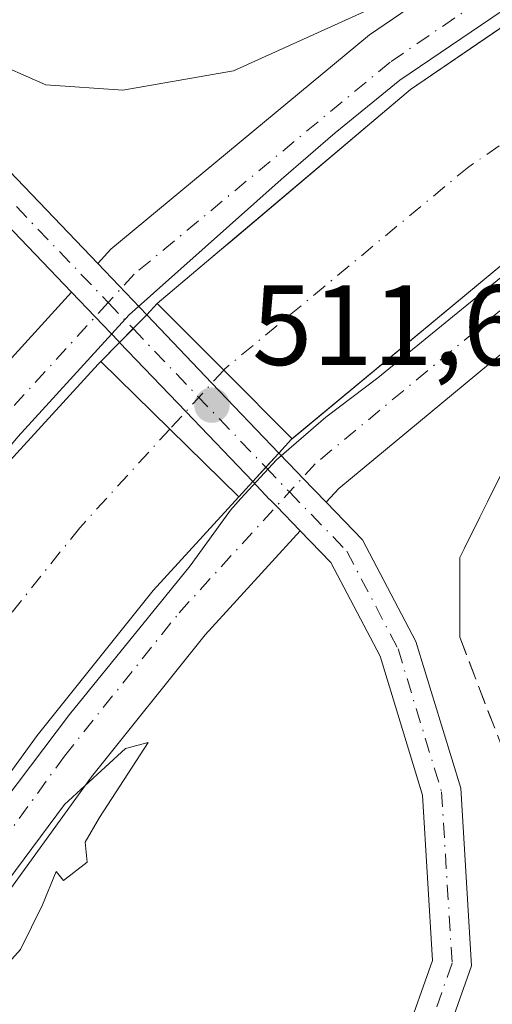
# Model space of a CAD drawing. Units: metres. Extents: x 610859 to 614315, y 4729321 to 4731690.
# Drawn here: x 614045 to 614087, y 4730223 to 4730309 of the extents above; entities that cross this region are included whole.
import ezdxf

# ---------------------------------------------------------------- set-up
doc = ezdxf.new("R2010")
doc.units = ezdxf.units.M
doc.header["$MEASUREMENT"] = 0
doc.linetypes.add('DGN Style 3', pattern=[2.307223458686699, 1.648016756204785, -0.6592067024819142])
doc.linetypes.add('DGN Style 4', pattern=[2.6384748266838614, 1.318413404963828, -0.6592067024819142, 0.001648016756204785, -0.6592067024819142])
for name, color, linetype, lineweight in [('Corriente artificial Cxs', 4, 'Continuous', 13), ('Corriente artificial eje', 142, 'DGN Style 4', 0), ('Corriente artificial eje oculto', 21, 'DGN Style 4', 0), ('Corriente artificial oculto Cxs', 21, 'Continuous', 13), ('Curva de nivel normal', 30, 'Continuous', 0), ('Pista no pavimentada Cxs', 111, 'Continuous', 0), ('Pista no pavimentada eje', 91, 'DGN Style 4', 0), ('Puente Cxs', 1, 'Continuous', 13), ('Punto de cota en terreno', 7, 'Continuous', 0), ('Rótulo de punto de cota en construcción', 7, 'Continuous', 0), ('Suelo desnudo CxS', 253, 'Continuous', 0), ('Talud superficial', 30, 'DGN Style 3', 0)]:
    doc.layers.add(name, color=color, linetype=linetype, lineweight=lineweight)
doc.styles.add('Style-Arial', font='txt')

# ---------------------------------------------------------------- blocks, each defined once
blk = doc.blocks.new('*U13')
at = {"layer": 'Suelo desnudo CxS', "color": 253, "linetype": 'Continuous', "lineweight": 0}
for points in [[(614098.5915000001, 4730316.0747, 510.0280000000057), (614086.0151000004, 4730307.481000001, 510.232999999993), (614079.5412999997, 4730303.0573, 510.1508999999933), (614064.0713000001, 4730289.987000001, 510.609500000006), (614062.5155999997, 4730288.672599999, 510.896900000007), (614057.2610999999, 4730284.233200001, 511.2681000000011), (614056.3306, 4730283.231899999, 511.3013999999966), (614053.9411000004, 4730280.811000001, 511.2805999999982), (614052.2936000006, 4730279.1251, 511.2902000000031), (614052.0710000005, 4730278.897299999, 511.2839999999997), (614043.9813000001, 4730270.0371, 510.6524000000064), (614033.8038999997, 4730257.315300001, 510.198000000004), (614033.1863000002, 4730256.543299999, 510.1726999999955), (614023.5025000004, 4730243.2083, 510.0518000000012), (614016.0412999997, 4730230.349500001, 510.0773999999947), (614006.6749, 4730212.410700001, 510.1205000000046), (613998.5787000004, 4730194.9483, 509.9812999999995), (613991.7525000004, 4730177.644500001, 510.3087999999989), (613983.1799, 4730154.784499999, 509.9909999999945), (613970.7975000005, 4730125.098099999, 510.078800000003), (613961.9074999997, 4730101.444300001, 510.0157999999938)], [(613963.1287000002, 4730058.4202, 508.7581000000064), (613977.7663000004, 4730095.3191, 508.7718000000023), (613986.6039000005, 4730118.833500001, 509.1150000000052), (613998.9889000002, 4730148.525699999, 508.9026000000013), (614007.6193000004, 4730171.540100001, 509.1538), (614014.2105, 4730188.2479, 508.9131000000052), (614021.9297000002, 4730204.897100001, 509.0253999999986), (614030.9353, 4730222.145500001, 508.6732000000048), (614037.7697000002, 4730233.9235, 508.5283999999957), (614046.7087000003, 4730246.233300001, 508.6021999999939), (614056.9095000001, 4730258.984099999, 508.3818000000028), (614064.4221999999, 4730267.212300001, 510.0964999999997), (614065.6531999996, 4730268.560500001, 510.2051999999967), (614067.9508999997, 4730271.077099999, 509.554099999994), (614069.0733000003, 4730272.306299999, 509.2036999999983), (614069.1102, 4730272.336800001, 509.1968999999954), (614080.6994000003, 4730281.9395, 508.5059000000037), (614089.7818999998, 4730289.465100001, 508.588699999993), (614107.7005000003, 4730301.7093, 508.6361000000034), (614121.1535, 4730309.6055, 508.7189000000071)]]:
    blk.add_polyline3d(points, dxfattribs=at)
blk = doc.blocks.new('5PATER')
at = {"layer": 'Suelo desnudo CxS', "linetype": 'Continuous', "lineweight": 0}
h = blk.add_hatch(color=51, dxfattribs=at)
edge = h.paths.add_edge_path()
edge.add_ellipse((0, 0), major_axis=(-0.1095731443231308, -0.1110710700762829), ratio=0.9994222409660322, start_angle=0, end_angle=360)

msp = doc.modelspace()

# ---------------------------------------------------------------- linework, layer by layer
at = {"layer": 'Corriente artificial Cxs', "color": 4, "linetype": 'Continuous', "lineweight": 13, "extrusion": (0.7085142723416031, 0.7056964828239484, 4.261168794569994e-06), "elevation": 3773213.281831295, "flags": 128}
msp.add_lwpolyline([(2918119.051432988, 493.1186013126823), (2918127.567702548, 492.6299013126762), (2918128.878893262, 493.1826013126553), (2918135.842070373, 495.1898013127069)], dxfattribs=at)
at = {"layer": 'Corriente artificial Cxs', "color": 4, "linetype": 'Continuous', "lineweight": 13, "extrusion": (0.7007330232805321, 0.7134235972233753, 3.176451451268006e-05), "elevation": 3804979.485687042, "flags": 128}
msp.add_lwpolyline([(2876583.397559951, 390.4268741034144), (2876574.902672841, 388.3118741023421), (2876566.397038142, 389.2331741028088)], dxfattribs=at)
at = {"layer": 'Corriente artificial Cxs', "color": 4, "linetype": 'Continuous', "lineweight": 13}
msp.add_polyline3d([(614069.1102, 4730272.336800001, 509.1968999999954), (614063.1003000002, 4730278.3707, 508.7081999999937), (614062.1749999998, 4730279.299699999, 509.2608999999939), (614057.2610999999, 4730284.233200001, 511.2681000000011), (614062.5155999997, 4730288.672599999, 510.896900000007), (614064.0713000001, 4730289.987000001, 510.609500000006), (614079.5412999997, 4730303.0573, 510.1508999999933), (614086.0151000004, 4730307.481000001, 510.232999999993), (614098.5915000001, 4730316.0747, 510.0280000000057), (614102.0242, 4730318.089600001, 510.1428000000015), (614113.1964999996, 4730324.647299999, 510.0622000000003), (614143.3591, 4730338.934699999, 510.0111000000034), (614187.0153000001, 4730355.603499999, 510.0005999999995), (614262.2631000001, 4730384.1787, 510.0486999999994), (614291.8975999998, 4730395.746400001, 509.9235999999946), (614292.1972000003, 4730377.6141, 508.9483000000037), (614268.3717, 4730368.313899999, 509.0816999999952), (614193.0648999996, 4730339.7163, 508.7842999999993), (614150.0399000002, 4730323.2885, 508.9459000000061), (614121.1535, 4730309.6055, 508.7189000000071), (614107.7005000003, 4730301.7093, 508.6361000000034), (614089.7818999998, 4730289.465100001, 508.588699999993), (614080.6994000003, 4730281.9395, 508.5059000000037)], close=True, dxfattribs=at)
for points in [[(614057.2610999999, 4730284.233200001, 511.2681000000011), (614062.5155999997, 4730288.672599999, 510.896900000007), (614064.0713000001, 4730289.987000001, 510.609500000006), (614079.5412999997, 4730303.0573, 510.1508999999933), (614086.0151000004, 4730307.481000001, 510.232999999993), (614098.5915000001, 4730316.0747, 510.0280000000057), (614102.0242, 4730318.089600001, 510.1428000000015), (614113.1964999996, 4730324.647299999, 510.0622000000003), (614143.3591, 4730338.934699999, 510.0111000000034), (614187.0153000001, 4730355.603499999, 510.0005999999995), (614262.2631000001, 4730384.1787, 510.0486999999994), (614291.8975000001, 4730395.746400001, 509.9235999999946)], [(614292.1972000003, 4730377.6141, 508.9483000000037), (614268.3717, 4730368.313899999, 509.0816999999952), (614193.0648999996, 4730339.7163, 508.7842999999993), (614150.0399000002, 4730323.2885, 508.9459000000061), (614121.1535, 4730309.6055, 508.7189000000071), (614107.7005000003, 4730301.7093, 508.6361000000034), (614089.7818999998, 4730289.465100001, 508.588699999993), (614080.6994000003, 4730281.9395, 508.5059000000037), (614069.1102, 4730272.336800001, 509.1968999999954)], [(613924.4413000002, 4730006.081499999, 509.9438999999985), (613946.6672999999, 4730063.026699999, 510.0157999999938), (613961.9074999997, 4730101.444300001, 510.0157999999938), (613970.7975000005, 4730125.098099999, 510.078800000003), (613983.1799, 4730154.784499999, 509.9909999999945), (613991.7525000004, 4730177.644500001, 510.3087999999989), (613998.5787000004, 4730194.9483, 509.9812999999995), (614006.6749, 4730212.410700001, 510.1205000000046), (614016.0412999997, 4730230.349500001, 510.0773999999947), (614023.5025000004, 4730243.2083, 510.0518000000012), (614033.1863000002, 4730256.543299999, 510.1726999999955), (614033.8038999997, 4730257.315300001, 510.198000000004), (614043.9813000001, 4730270.0371, 510.6524000000064), (614052.0710000005, 4730278.897299999, 511.2839999999997), (614052.2936000006, 4730279.1251, 511.2902000000031)], [(613970.7975000005, 4730125.098099999, 510.078800000003), (613983.1799, 4730154.784499999, 509.9909999999945), (613991.7525000004, 4730177.644500001, 510.3087999999989), (613998.5787000004, 4730194.9483, 509.9812999999995), (614006.6749, 4730212.410700001, 510.1205000000046), (614016.0412999997, 4730230.349500001, 510.0773999999947), (614023.5025000004, 4730243.2083, 510.0518000000012), (614033.1863000002, 4730256.543299999, 510.1726999999955), (614033.8038999997, 4730257.315300001, 510.198000000004), (614043.9813000001, 4730270.0371, 510.6524000000064), (614052.0710000005, 4730278.897299999, 511.2839999999997), (614052.2936000006, 4730279.1251, 511.2902000000031), (614058.3541000001, 4730273.172499999, 509.1751999999979), (614064.4221999999, 4730267.212300001, 510.0964999999997), (614056.9095000001, 4730258.984099999, 508.3818000000028), (614046.7087000003, 4730246.233300001, 508.6021999999939), (614037.7697000002, 4730233.9235, 508.5283999999957), (614030.9353, 4730222.145500001, 508.6732000000048), (614021.9297000002, 4730204.897100001, 509.0253999999986), (614014.2105, 4730188.2479, 508.9131000000052), (614007.6193000004, 4730171.540100001, 509.1538), (613998.9889000002, 4730148.525699999, 508.9026000000013), (613986.6039000005, 4730118.833500001, 509.1150000000052)], [(614064.4221999999, 4730267.212300001, 510.0964999999997), (614056.9095000001, 4730258.984099999, 508.3818000000028), (614046.7087000003, 4730246.233300001, 508.6021999999939), (614037.7697000002, 4730233.9235, 508.5283999999957), (614030.9353, 4730222.145500001, 508.6732000000048), (614021.9297000002, 4730204.897100001, 509.0253999999986), (614014.2105, 4730188.2479, 508.9131000000052), (614007.6193000004, 4730171.540100001, 509.1538), (613998.9889000002, 4730148.525699999, 508.9026000000013), (613986.6039000005, 4730118.833500001, 509.1150000000052), (613977.7663000004, 4730095.3191, 508.7718000000023), (613963.1287000002, 4730058.4202, 508.7581000000064), (613962.4867000004, 4730056.801899999, 508.7834000000003), (613938.2251000004, 4729994.6413, 508.6867000000057)]]:
    msp.add_polyline3d(points, dxfattribs=at)
at = {"layer": 'Corriente artificial eje', "color": 142, "linetype": 'DGN Style 4', "lineweight": 0}
for points in [[(614164.0554999998, 4730337.738600001, 506.9625999999989), (614146.6994000003, 4730331.1117, 507.0694999999978), (614117.1749, 4730317.126399999, 506.8503999999957), (614103.1458999999, 4730308.892100001, 507.0642999999982), (614084.6616000002, 4730296.2612, 507.396900000007), (614063.1947999997, 4730278.474199999, 508.687699999995), (614063.1003000002, 4730278.3707, 508.7081999999937)], [(614058.3541000001, 4730273.172499999, 509.1751999999979), (614050.4455000004, 4730264.510700001, 507.7081000000035), (614039.9474999999, 4730251.3882, 507.4946999999956), (614030.6361999996, 4730238.566000001, 507.4340999999986), (614023.4883000003, 4730226.247400001, 507.3693000000058), (614014.3022999996, 4730208.653999999, 508.0207999999984), (614006.3947999999, 4730191.598200001, 507.9219000000012), (613999.6859999998, 4730174.592300001, 508.1356999999989), (613991.0844000002, 4730151.654999999, 507.7504999999946), (613978.7007999998, 4730121.965700001, 507.9195999999939), (613969.8370000003, 4730098.381800001, 507.9210000000021), (613954.5769999997, 4730059.9143, 507.9370000000054), (613942.9068, 4730030.0142, 507.8053000000073)]]:
    msp.add_polyline3d(points, dxfattribs=at)
at = {"layer": 'Corriente artificial eje oculto', "color": 21, "linetype": 'DGN Style 4', "lineweight": 0, "extrusion": (0.04463604833089146, 0.04888692142507577, 0.9978064401991905), "elevation": 259165.6895684964, "flags": 128}
msp.add_lwpolyline([(2736012.225584637, -3898676.372956367), (2736012.225584637, -3898669.318469377)], dxfattribs=at)
at = {"layer": 'Corriente artificial oculto Cxs', "color": 21, "linetype": 'Continuous', "lineweight": 13, "extrusion": (0.7085142723416031, 0.7056964828239484, 4.261168794569994e-06), "elevation": 3773213.281831295, "flags": 128}
msp.add_lwpolyline([(2918119.051432988, 493.1186013126823), (2918127.567702548, 492.6299013126762), (2918128.878893262, 493.1826013126553), (2918135.842070373, 495.1898013127069)], dxfattribs=at)
at = {"layer": 'Corriente artificial oculto Cxs', "color": 21, "linetype": 'Continuous', "lineweight": 13, "extrusion": (0.7007330232805321, 0.7134235972233753, 3.176451451268006e-05), "elevation": 3804979.485687042, "flags": 128}
msp.add_lwpolyline([(2876583.397559951, 390.4268741034144), (2876574.902672841, 388.3118741023421), (2876566.397038142, 389.2331741028088)], dxfattribs=at)
at = {"layer": 'Corriente artificial oculto Cxs', "color": 21, "linetype": 'Continuous', "lineweight": 13, "extrusion": (-0.04007590081207116, -0.04389141304371753, 0.9982321704068283), "elevation": -231718.1021622107, "flags": 128}
msp.add_lwpolyline([(-2736051.571542208, 3900364.862445022), (-2736051.571542208, 3900363.033560136)], dxfattribs=at)
at = {"layer": 'Corriente artificial oculto Cxs', "color": 21, "linetype": 'Continuous', "lineweight": 13}
msp.add_polyline3d([(614069.1102, 4730272.336800001, 509.1968999999954), (614069.0733000003, 4730272.306299999, 509.2036999999983), (614067.9508999997, 4730271.077099999, 509.554099999994), (614065.6531999996, 4730268.560500001, 510.2051999999967), (614064.4221999999, 4730267.212300001, 510.0964999999997), (614058.3541000001, 4730273.172499999, 509.1751999999979), (614052.2936000006, 4730279.1251, 511.2902000000031), (614053.9411000004, 4730280.811000001, 511.2805999999982), (614056.3306, 4730283.231899999, 511.3013999999966), (614057.2610999999, 4730284.233200001, 511.2681000000011), (614062.1749999998, 4730279.299699999, 509.2608999999939), (614063.1003000002, 4730278.3707, 508.7081999999937)], close=True, dxfattribs=at)
for points in [[(614052.2936000006, 4730279.1251, 511.2902000000031), (614053.9412000002, 4730280.811100001, 511.2805999999982), (614055.1359000001, 4730282.021500001, 511.3080999999948), (614056.3306, 4730283.231899999, 511.3013999999966), (614057.2610999999, 4730284.233200001, 511.2681000000011)], [(614069.1102, 4730272.336800001, 509.1968999999954), (614069.0733000003, 4730272.306299999, 509.2036999999983), (614067.9508999997, 4730271.077099999, 509.554099999994), (614066.8021, 4730269.818800001, 509.9879999999976), (614065.6531999996, 4730268.560500001, 510.2051999999967)]]:
    msp.add_polyline3d(points, dxfattribs=at)
at = {"layer": 'Curva de nivel normal', "color": 30, "linetype": 'Continuous', "lineweight": 0, "elevation": 510, "flags": 128}
for points in [[(614292.2231999999, 4730376.0441), (614283.2372000003, 4730372.691099999), (614250.4287999999, 4730359.726399999), (614191.6912000002, 4730337.766000001), (614168.6723999997, 4730328.770099999), (614140.8910999997, 4730317.392999999), (614121.5765000005, 4730308.3972), (614109.9347999999, 4730300.724199999), (614099.6688999999, 4730295.1151), (614088.3976999996, 4730287.283399999), (614083.2117999997, 4730283.050000001), (614076.6501000002, 4730277.705399999), (614072.0905999999, 4730274.222999999), (614069.4890000002, 4730271.9793)], [(614090.2364999996, 4730311.7971), (614078.5948000001, 4730303.8596), (614072.9062999999, 4730299.2293), (614068.1437999997, 4730295.1283), (614054.7823000001, 4730283.221999999), (614044.9927000003, 4730272.5064), (614035.7322000006, 4730261.3939), (614030.9697000004, 4730255.0438), (614023.6936999997, 4730244.8574), (614019.8572000006, 4730238.507400001), (614018.0999999996, 4730235.365700001), (614015.4916000003, 4730230.702099999), (614009.8030000003, 4730220.2511), (614004.2467999998, 4730208.874), (614000.5426000003, 4730201.068700001), (613992.8696, 4730182.547900001), (613984.2707000002, 4730160.190500001), (613980.4342, 4730150.2686), (613968.6601999998, 4730121.429), (613958.8706, 4730095.896600001)], [(614035.2400000002, 4730310.7601), (614042.2300000006, 4730305.7601), (614047.4500000002, 4730303.450099999), (614054.2400000002, 4730303.0001), (614063.9500000002, 4730304.6801), (614075.9400000004, 4730310.110099999)], [(614069.4890000002, 4730271.9793), (614067.7599999999, 4730270.4901), (614064.6190999999, 4730267.0691)], [(614064.6190999999, 4730267.0691), (614063.6925999997, 4730266.059900001), (614060.1401000004, 4730261.169), (614049.5566999996, 4730248.072100001), (614039.2379999999, 4730234.446000001), (614033.4171000002, 4730224.921), (614028.5223000003, 4730216.322000001), (614022.5691999998, 4730204.8126), (614018.8650000002, 4730196.081300001), (614018.0999999996, 4730194.389000001), (614014.4994000001, 4730186.424000001), (614010.1337000001, 4730174.9146), (614006.6941999998, 4730165.786499999), (614001.2702000003, 4730151.631200001), (613992.4066000005, 4730130.861400001), (613987.2472000001, 4730116.441600001), (613980.1035000002, 4730098.9791), (613974.8118000003, 4730086.014400001), (613966.2128, 4730062.9956), (613958.9368000003, 4730045.003900001)], [(614032.7599999999, 4730216.390100001), (614041.2300000006, 4730229.5801), (614049.0999999996, 4730240.1601), (614054.4600000001, 4730245.0801), (614056.4699999997, 4730245.630100001), (614052.1900000004, 4730239.0101), (614050.9100000003, 4730236.840100001), (614051.1100000005, 4730235.100099999), (614049.0199999996, 4730233.4901), (614048.3600000005, 4730234.270099999), (614047.1799999997, 4730231.3301), (614045.2199999997, 4730227.4101), (614041.7999999998, 4730223.620100001), (614039.8399999999, 4730219.710100001)]]:
    msp.add_lwpolyline(points, dxfattribs=at)
at = {"layer": 'Pista no pavimentada Cxs', "color": 111, "linetype": 'Continuous', "lineweight": 0, "extrusion": (-0.01757736591142915, 0.01838560512240164, 0.9996764505238176), "elevation": 76687.01431581867, "flags": 128}
msp.add_lwpolyline([(-3712664.156481216, -2993810.21172051), (-3712664.156481216, -2993818.522748911)], dxfattribs=at)
at = {"layer": 'Pista no pavimentada Cxs', "color": 111, "linetype": 'Continuous', "lineweight": 0, "extrusion": (-0.01063477123513029, 0.01112405805905468, 0.9998815714738798), "elevation": 46600.97003765091, "flags": 128}
msp.add_lwpolyline([(614027.0402577464, 4730057.508755336), (614022.7293805145, 4730062.017434308)], dxfattribs=at)
msp.add_lwpolyline([(614027.0402577464, 4730057.508755336), (614022.7293805145, 4730062.017434308)], dxfattribs=at)
at = {"layer": 'Pista no pavimentada Cxs', "color": 111, "linetype": 'Continuous', "lineweight": 0, "extrusion": (-0.7228030962399278, -0.6910427619689579, 0.003947809049069901), "elevation": -3712664.387644529, "flags": 128}
msp.add_lwpolyline([(-2994753.526567369, 15168.40846747486), (-2994747.512659936, 15168.3735672029), (-2994747.421773578, 15168.37116718418)], dxfattribs=at)
msp.add_lwpolyline([(-2994753.526567369, 15168.40846747486), (-2994747.512659936, 15168.3735672029), (-2994747.421773578, 15168.37116718418)], dxfattribs=at)
at = {"layer": 'Pista no pavimentada Cxs', "color": 111, "linetype": 'Continuous', "lineweight": 0, "extrusion": (0.01458837654800027, 0.01569837878857281, 0.9997703437155476), "elevation": 83727.1793700675, "flags": 128}
msp.add_lwpolyline([(2770251.950524801, -3882183.586379329), (2770251.950524801, -3882182.219159364)], dxfattribs=at)
at = {"layer": 'Pista no pavimentada Cxs', "color": 111, "linetype": 'Continuous', "lineweight": 0, "extrusion": (-0.7117074902234347, 0.7024759413277704, 1.468068867908369e-05), "elevation": 2885881.683676984, "flags": 128}
msp.add_lwpolyline([(-3797937.806297328, 469.0671694878193), (-3797936.105598575, 469.0630694878133), (-3797934.404758404, 468.9961694878008)], dxfattribs=at)
msp.add_lwpolyline([(-3797937.806297328, 469.0671694878193), (-3797936.105598575, 469.0630694878133), (-3797934.404758404, 468.9961694878008)], dxfattribs=at)
at = {"layer": 'Pista no pavimentada Cxs', "color": 111, "linetype": 'Continuous', "lineweight": 0, "extrusion": (0.7228209693965302, 0.6910353436661868, 2.194457093490633e-06), "elevation": 3712645.692065105, "flags": 128}
msp.add_lwpolyline([(2994813.283762751, 503.2866583266457), (2994804.98751662, 502.8431583266362), (2994796.467980429, 503.2341583266404)], dxfattribs=at)
at = {"layer": 'Pista no pavimentada Cxs', "color": 111, "linetype": 'Continuous', "lineweight": 0, "extrusion": (-0.03169273659603346, -0.03243143226374832, 0.9989713572712566), "elevation": -172359.9946312224, "flags": 128}
msp.add_lwpolyline([(-2866888.326510387, 3808393.678515456), (-2866888.326510387, 3808391.318862078)], dxfattribs=at)
at = {"layer": 'Pista no pavimentada Cxs', "color": 111, "linetype": 'Continuous', "lineweight": 0, "extrusion": (0.7228168072439257, 0.6910396170084512, 0.0003330022685202119), "elevation": 3712660.119442324, "flags": 128}
msp.add_lwpolyline([(2994774.090616681, -725.1103822227432), (2994782.610225152, -725.473082242851), (2994791.038940913, -724.9613822144914)], dxfattribs=at)
at = {"layer": 'Pista no pavimentada Cxs', "color": 111, "linetype": 'Continuous', "lineweight": 0, "extrusion": (0.1337479023678316, 0.01362883444187602, 0.9909216686923145), "elevation": 147105.1206294042, "flags": 128}
msp.add_lwpolyline([(4643651.504405501, -1080465.159919275), (4643652.613490368, -1080466.412518061), (4643652.640092526, -1080466.45268453)], dxfattribs=at)
at = {"layer": 'Pista no pavimentada Cxs', "color": 111, "linetype": 'Continuous', "lineweight": 0, "extrusion": (-0.7385011917553972, 0.6742518750665503, 0.0006314626664423738), "elevation": 2735904.552667563, "flags": 128}
msp.add_lwpolyline([(-3907344.666286324, -1216.40792647766), (-3907346.370258118, -1216.207226437645), (-3907348.07409506, -1216.240426444269)], dxfattribs=at)
msp.add_lwpolyline([(-3907344.666286324, -1216.40792647766), (-3907346.370258118, -1216.207226437645), (-3907348.07409506, -1216.240426444269)], dxfattribs=at)
at = {"layer": 'Pista no pavimentada Cxs', "color": 111, "linetype": 'Continuous', "lineweight": 0, "extrusion": (-0.1350772070348895, -0.1479495413400697, 0.9797270443123007), "elevation": -782286.4872148717, "flags": 128}
msp.add_lwpolyline([(-2735893.515932919, 3828239.516635235), (-2735893.51593292, 3828241.379995355)], dxfattribs=at)
at = {"layer": 'Pista no pavimentada Cxs', "color": 111, "linetype": 'Continuous', "lineweight": 0}
for points in [[(613952.9600999998, 4730436.620100001, 507.340400000001), (613971.0301000001, 4730400.0001, 506.9737000000023), (613988.8400999998, 4730357.030099999, 507.4312999999966), (613993.2200999996, 4730349.360099999, 508.0586999999941), (613999.8901000004, 4730340.390100001, 508.8065999999963), (614007.0339000003, 4730332.592499999, 509.4698999999965), (614023.6661, 4730315.645099999, 510.1598999999987), (614041.6584999999, 4730298.578700001, 510.9260000000068), (614052.0204999996, 4730287.740300001, 511.3378999999986), (614056.3306, 4730283.231899999, 511.4339000000036), (614055.1359000001, 4730282.021500001, 511.4297999999981), (614053.9412000002, 4730280.811100001, 511.3628999999929), (614053.8783, 4730280.876700001, 511.3653000000049), (614049.7225000003, 4730285.2237, 511.4002000000037), (614043.9811000006, 4730291.2291, 511.1888000000035), (614039.2583, 4730296.1691, 510.953800000003), (614038.3746999997, 4730297.007300001, 510.9186999999947), (614021.2673000004, 4730313.234099999, 510.2418000000035), (614004.5499, 4730331.0855, 509.3546000000061), (613997.6901000004, 4730338.5801, 508.8647000000056), (613990.8300999999, 4730347.790100001, 507.9674999999989), (613986.2801000001, 4730355.770099999, 507.1331999999966), (613968.4301000005, 4730398.8201, 506.2418999999937)], [(614052.0204999996, 4730287.740300001, 511.3378999999986), (614053.1668999996, 4730288.9959, 511.2951999999932), (614075.9271, 4730307.854499999, 510.0467000000062), (614095.3765000004, 4730321.144900001, 509.8896999999997), (614110.3881000001, 4730329.9561, 509.8323999999994), (614141.0011, 4730344.456900001, 509.8304999999964), (614184.8803000003, 4730361.210700001, 509.9475999999996), (614260.1070999998, 4730389.777899999, 509.9661000000052), (614291.7916000001, 4730402.146000001, 509.9983999999968)], [(614291.8974000001, 4730395.746400001, 509.700800000006), (614262.2631000001, 4730384.1787, 509.690499999997), (614187.0153000001, 4730355.603499999, 509.7109999999957), (614143.3591, 4730338.934699999, 509.8522999999987), (614113.1964999996, 4730324.647299999, 509.8852000000043), (614098.5915000001, 4730316.0747, 509.896900000007), (614079.5412999997, 4730303.0573, 510.1315000000032), (614057.2610999999, 4730284.233200001, 511.4045999999944)], [(614069.1102, 4730272.336800001, 511.2075999999943), (614089.7818999998, 4730289.465100001, 509.3812999999937), (614107.7005000003, 4730301.7093, 509.6986000000034), (614121.1535, 4730309.6055, 509.5366999999969), (614150.0399000002, 4730323.2885, 509.7489999999962), (614193.0648999996, 4730339.7163, 509.6328999999969), (614268.3717, 4730368.313899999, 509.7986999999994), (614292.1971000005, 4730377.6141, 509.9738000000071)], [(614292.3028999995, 4730371.214500001, 509.6662000000069), (614270.5277000006, 4730362.714500001, 509.7712000000029), (614195.2001, 4730334.109099999, 509.6934000000037), (614152.3976999996, 4730317.7663, 509.8215000000055), (614123.9617, 4730304.296700001, 509.7912999999971), (614110.9153000005, 4730296.6391, 509.7912999999971), (614093.3963000001, 4730284.6679, 510.0310000000027), (614073.2226999998, 4730267.952500001, 511.1587), (614072.1246999997, 4730266.7499, 511.2485000000015)], [(613999.8901000004, 4730340.390100001, 508.8065999999963), (614007.0339000003, 4730332.592499999, 509.4698999999965), (614023.6661, 4730315.645099999, 510.1598999999987), (614041.6584999999, 4730298.578700001, 510.9260000000068), (614052.0204999996, 4730287.740300001, 511.3378999999986)], [(613780.057, 4729649.6699, 509.9648000000016), (613791.8305000003, 4729682.246900001, 509.9000999999989), (613824.7105, 4729765.161499999, 509.8420999999944), (613845.1880999999, 4729818.9747, 509.7016000000004), (613874.2423, 4729892.483300001, 509.7548999999999), (613894.8717, 4729946.2785, 509.6579999999958), (613916.7856999999, 4730002.968900001, 509.6484999999957), (613941.0840999996, 4730065.2237, 509.5997000000062), (613956.3101000005, 4730103.606100001, 509.7385000000068), (613965.2187000001, 4730127.3091, 509.6370000000024), (613977.6003000002, 4730156.9935, 510.0822999999946), (613986.1523000002, 4730179.798900001, 509.7771999999969), (613993.0617000004, 4730197.313100001, 509.8757000000041), (614001.2909000004, 4730215.0625, 509.9253000000026), (614010.7845000001, 4730233.245100001, 509.8019999999961), (614018.4671, 4730246.485300001, 509.8225999999996), (614028.4134999998, 4730260.1823, 509.8217000000004), (614039.4184999998, 4730273.938100001, 510.5926000000036), (614049.7225000003, 4730285.2237, 511.4002000000037)], [(613965.2187000001, 4730127.3091, 509.6370000000024), (613977.6003000002, 4730156.9935, 510.0822999999946), (613986.1523000002, 4730179.798900001, 509.7771999999969), (613993.0617000004, 4730197.313100001, 509.8757000000041), (614001.2909000004, 4730215.0625, 509.9253000000026), (614010.7845000001, 4730233.245100001, 509.8019999999961), (614018.4671, 4730246.485300001, 509.8225999999996), (614028.4134999998, 4730260.1823, 509.8217000000004), (614039.4184999998, 4730273.938100001, 510.5926000000036), (614049.7225000003, 4730285.2237, 511.4002000000037), (614053.8783, 4730280.876700001, 511.3653000000049), (614053.9412000002, 4730280.811100001, 511.3628999999929), (614052.0710000005, 4730278.897299999, 511.2489999999962), (614043.9813000001, 4730270.0371, 510.4970999999932), (614033.1863000002, 4730256.543299999, 510.1091000000015), (614023.5025000004, 4730243.2083, 510.0305999999982), (614016.0412999997, 4730230.349500001, 509.9174999999959), (614006.6749, 4730212.410700001, 509.982799999998), (613998.5787000004, 4730194.9483, 510.771900000007), (613991.7525000004, 4730177.644500001, 510.0405000000028), (613983.1799, 4730154.784499999, 509.962400000004), (613970.7975000005, 4730125.098099999, 509.8986000000005), (613961.9074999997, 4730101.444300001, 510.061600000001)], [(614052.2936000006, 4730279.1251, 511.2559000000037), (614052.0710000005, 4730278.897299999, 511.2489999999962), (614043.9813000001, 4730270.0371, 510.4970999999932), (614033.1863000002, 4730256.543299999, 510.1091000000015), (614023.5025000004, 4730243.2083, 510.0305999999982), (614016.0412999997, 4730230.349500001, 509.9174999999959), (614006.6749, 4730212.410700001, 509.982799999998), (613998.5787000004, 4730194.9483, 510.771900000007), (613991.7525000004, 4730177.644500001, 510.0405000000028), (613983.1799, 4730154.784499999, 509.962400000004), (613970.7975000005, 4730125.098099999, 509.8986000000005), (613961.9074999997, 4730101.444300001, 510.061600000001), (613946.6672999999, 4730063.026699999, 510.0454000000027), (613922.3784999996, 4730000.796499999, 510.1140000000014), (613900.4710999997, 4729944.1227, 509.8301000000066), (613879.8334999997, 4729890.306299999, 509.7197000000015), (613850.7821000004, 4729816.8049, 509.9323000000004), (613830.3032999998, 4729762.988700001, 509.8462), (613797.4420999996, 4729680.1209, 510.2014999999956), (613787.5621999997, 4729652.783199999, 510.048299999995)], [(614076.5953000003, 4730212.7149, 511.2983999999997), (614081.4707000004, 4730226.4429, 511.1218999999983), (614080.5780999997, 4730240.9781, 510.9187999999995), (614076.8541000001, 4730253.202500001, 510.9269000000059), (614072.5367000002, 4730261.4419, 511.1812999999966), (614069.8280999997, 4730264.234300001, 511.2921000000061), (614067.7353999997, 4730266.391799999, 511.4787999999971), (614067.1256999997, 4730267.020300001, 511.4470000000001), (614067.1156000001, 4730267.030900001, 511.445200000002), (614065.6531999996, 4730268.560500001, 511.2139000000025), (614066.8021, 4730269.818800001, 511.4146000000038), (614067.9508999997, 4730271.077099999, 511.3813999999985), (614069.5544999996, 4730269.399900001, 511.3209999999963), (614069.5646000003, 4730269.389400001, 511.3206999999966), (614070.0321000004, 4730268.907199999, 511.3108999999968), (614072.1246999997, 4730266.7499, 511.2485000000015), (614075.3198999995, 4730263.455900001, 511.1025999999983), (614080.0137, 4730254.498299999, 510.9318999999959), (614083.9471000005, 4730241.586100001, 510.9449000000022), (614084.9068999998, 4730225.958900001, 511.179099999994), (614079.7281, 4730211.376499999, 511.2810999999929)], [(614072.1246999997, 4730266.7499, 511.2485000000015), (614070.0321000004, 4730268.907199999, 511.3108999999968), (614069.5645000003, 4730269.3893, 511.3206999999966), (614069.5543999998, 4730269.399800001, 511.3209999999963), (614067.9508999997, 4730271.077099999, 511.3813999999985)], [(614072.1246999997, 4730266.7499, 511.2485000000015), (614070.0321000004, 4730268.907199999, 511.3108999999968), (614069.5645000003, 4730269.3893, 511.3206999999966), (614069.5543999998, 4730269.399800001, 511.3209999999963), (614067.9508999997, 4730271.077099999, 511.3813999999985)], [(613986.6039000005, 4730118.833500001, 509.7275999999983), (613998.9889000002, 4730148.525699999, 509.7571000000025), (614007.6193000004, 4730171.540100001, 509.9974999999977), (614014.2105, 4730188.2479, 509.6875), (614021.9297000002, 4730204.897100001, 509.8965999999928), (614030.9353, 4730222.145500001, 509.7060999999958), (614037.7697000002, 4730233.9235, 509.6677000000054), (614046.7087000003, 4730246.233300001, 509.579700000002), (614056.9095000001, 4730258.984099999, 509.6503999999986), (614064.4221999999, 4730267.212300001, 510.8405999999959), (614065.6531999996, 4730268.560500001, 511.2139000000025), (614067.1156000001, 4730267.030900001, 511.445200000002), (614067.1256999997, 4730267.020300001, 511.4470000000001), (614067.7353999997, 4730266.391799999, 511.4787999999971), (614069.8280999997, 4730264.234300001, 511.2921000000061), (614061.4725000003, 4730255.083100001, 510.6699999999983), (614051.4814999999, 4730242.5943, 510.126099999994), (614042.8051000005, 4730230.646500001, 510.2712000000029), (614036.1920999996, 4730219.2499, 510.1532000000007), (614027.3136999998, 4730202.245300001, 509.9379000000045), (614019.7276999997, 4730185.883099999, 509.8162000000011), (614013.2194999997, 4730169.385700001, 509.9812999999995), (614004.5685000002, 4730146.3167, 510.1475999999967), (613992.1826999999, 4730116.622500001, 510.4011000000028)], [(614065.6530999999, 4730268.560500001, 511.2139000000025), (614067.1155000003, 4730267.030900001, 511.445200000002), (614067.1256999997, 4730267.020300001, 511.4468999999954), (614067.7353999997, 4730266.391799999, 511.4787999999971), (614069.8280999997, 4730264.234300001, 511.2921000000061)], [(614065.6530999999, 4730268.560500001, 511.2139000000025), (614067.1155000003, 4730267.030900001, 511.445200000002), (614067.1256999997, 4730267.020300001, 511.4468999999954), (614067.7353999997, 4730266.391799999, 511.4787999999971), (614069.8280999997, 4730264.234300001, 511.2921000000061)], [(613808.8260000005, 4729661.603700001, 509.6643999999943), (613813.3410999998, 4729674.097100001, 509.5819000000047), (613824.1010999996, 4729701.231000001, 509.5757000000012), (613846.1497, 4729756.831900001, 509.8222999999998), (613866.6319000004, 4729810.657299999, 509.7621000000072), (613895.6753000002, 4729884.138300001, 509.851999999999), (613916.3359000003, 4729938.0145, 509.7516000000033), (613924.2378000002, 4729958.4564, 509.5209000000032), (613938.2251000004, 4729994.6413, 509.7361999999994), (613962.4867000004, 4730056.801899999, 509.8197999999975), (613963.1287000002, 4730058.4202, 509.6889999999985), (613977.7663000004, 4730095.3191, 509.8214000000008), (613986.6039000005, 4730118.833500001, 509.7275999999983), (613998.9889000002, 4730148.525699999, 509.7571000000025), (614007.6193000004, 4730171.540100001, 509.9974999999977), (614014.2105, 4730188.2479, 509.6875), (614021.9297000002, 4730204.897100001, 509.8965999999928), (614030.9353, 4730222.145500001, 509.7060999999958), (614037.7697000002, 4730233.9235, 509.6677000000054), (614046.7087000003, 4730246.233300001, 509.579700000002), (614056.9095000001, 4730258.984099999, 509.6503999999986), (614064.4221999999, 4730267.212300001, 510.8405999999959)], [(614072.1246999997, 4730266.7499, 511.2485000000015), (614075.3198999995, 4730263.455900001, 511.1025999999983), (614080.0137, 4730254.498299999, 510.9318999999959), (614083.9471000005, 4730241.586100001, 510.9449000000022), (614084.9068999998, 4730225.958900001, 511.179099999994), (614079.7281, 4730211.376499999, 511.2810999999929), (614069.4819, 4730191.017300001, 510.7177999999985), (614060.1549000005, 4730173.829100001, 509.7124999999942), (614046.2487000005, 4730154.7577, 508.2624000000069), (614040.6794999996, 4730145.2105, 507.6560999999929), (614022.2383000003, 4730121.4625, 506.0982999999979), (614012.8979000002, 4730108.6193, 505.4489999999933), (614011.3300999999, 4730104.530099999, 505.4128000000055), (614013.1601, 4730054.6501, 504.1416999999929), (614011.3400999998, 4730030.780099999, 503.5871000000043)], [(614069.8280999997, 4730264.234300001, 511.2921000000061), (614061.4725000003, 4730255.083100001, 510.6699999999983), (614051.4814999999, 4730242.5943, 510.126099999994), (614042.8051000005, 4730230.646500001, 510.2712000000029), (614036.1920999996, 4730219.2499, 510.1532000000007), (614027.3136999998, 4730202.245300001, 509.9379000000045), (614019.7276999997, 4730185.883099999, 509.8162000000011), (614013.2194999997, 4730169.385700001, 509.9812999999995), (614004.5685000002, 4730146.3167, 510.1475999999967), (613992.1826999999, 4730116.622500001, 510.4011000000028), (613983.3636999996, 4730093.157299999, 510.2973999999958), (613968.0701000001, 4730054.604900001, 510.1763000000064), (613943.8180999998, 4729992.468900001, 509.8494999999967), (613921.9351000005, 4729935.858700001, 510.0531000000047), (613901.2664999999, 4729881.961300001, 509.9915000000037), (613872.2260999996, 4729808.487500001, 510.0963000000047), (613851.7427000003, 4729754.6591, 509.8999999999942), (613818.9527000004, 4729671.971100001, 509.787599999996), (613816.3310000002, 4729664.7169, 509.8782000000065)], [(614008.1303000003, 4730022.149900001, 503.1475999999967), (614008.4001000002, 4730030.8201, 503.601999999999), (614010.2200999996, 4730054.710100001, 504.067200000005), (614008.4001000002, 4730104.420100001, 505.8029999999999), (614009.8107000003, 4730110.154899999, 506.4026000000013), (614019.5201000003, 4730123.5055, 506.6463999999978), (614037.8561000006, 4730147.118100001, 507.5770000000048), (614043.3992999997, 4730156.6207, 508.2713999999978), (614057.2745000003, 4730175.649499999, 509.6720999999961), (614066.4685000004, 4730192.592700001, 510.857799999998), (614076.5953000003, 4730212.7149, 511.2983999999997), (614081.4707000004, 4730226.4429, 511.1218999999983), (614080.5780999997, 4730240.9781, 510.9187999999995), (614076.8541000001, 4730253.202500001, 510.9269000000059), (614072.5367000002, 4730261.4419, 511.1812999999966), (614069.8280999997, 4730264.234300001, 511.2921000000061)]]:
    msp.add_polyline3d(points, dxfattribs=at)
for points in [[(614056.3306, 4730283.231899999, 511.4339000000036), (614052.0204999996, 4730287.740300001, 511.3378999999986), (614053.1668999996, 4730288.9959, 511.2951999999932), (614075.9271, 4730307.854499999, 510.0467000000062), (614095.3765000004, 4730321.144900001, 509.8896999999997), (614110.3881000001, 4730329.9561, 509.8323999999994), (614141.0011, 4730344.456900001, 509.8304999999964), (614184.8803000003, 4730361.210700001, 509.9475999999996), (614260.1070999998, 4730389.777899999, 509.9661000000052), (614291.7917999999, 4730402.1461, 509.9983999999968), (614291.8975999998, 4730395.746400001, 509.700800000006), (614262.2631000001, 4730384.1787, 509.690499999997), (614187.0153000001, 4730355.603499999, 509.7109999999957), (614143.3591, 4730338.934699999, 509.8522999999987), (614113.1964999996, 4730324.647299999, 509.8852000000043), (614098.5915000001, 4730316.0747, 509.896900000007), (614079.5412999997, 4730303.0573, 510.1315000000032), (614057.2610999999, 4730284.233200001, 511.4045999999944)], [(614072.1246999997, 4730266.7499, 511.2485000000015), (614070.0321000004, 4730268.907199999, 511.3108999999968), (614069.5646000003, 4730269.389400001, 511.3206999999966), (614069.5544999996, 4730269.399900001, 511.3209999999963), (614067.9508999997, 4730271.077099999, 511.3813999999985), (614069.0733000003, 4730272.306299999, 511.2130000000034), (614089.7818999998, 4730289.465100001, 509.3812999999937), (614107.7005000003, 4730301.7093, 509.6986000000034), (614121.1535, 4730309.6055, 509.5366999999969), (614150.0399000002, 4730323.2885, 509.7489999999962), (614193.0648999996, 4730339.7163, 509.6328999999969), (614268.3717, 4730368.313899999, 509.7986999999994), (614292.1972000003, 4730377.6141, 509.9738000000071), (614292.3030000003, 4730371.214500001, 509.6662000000069), (614270.5277000006, 4730362.714500001, 509.7712000000029), (614195.2001, 4730334.109099999, 509.6934000000037), (614152.3976999996, 4730317.7663, 509.8215000000055), (614123.9617, 4730304.296700001, 509.7912999999971), (614110.9153000005, 4730296.6391, 509.7912999999971), (614093.3963000001, 4730284.6679, 510.0310000000027), (614073.2226999998, 4730267.952500001, 511.1587)], [(614067.9508999997, 4730271.077099999, 511.3813999999985), (614066.8021, 4730269.818800001, 511.4146000000038), (614065.6531999996, 4730268.560500001, 511.2139000000025), (614059.7658000002, 4730274.718699999, 510.8512000000047), (614053.9412000002, 4730280.811100001, 511.3628999999929), (614055.1359000001, 4730282.021500001, 511.4297999999981), (614056.3306, 4730283.231899999, 511.4339000000036), (614062.0636, 4730277.235200001, 510.9903999999952)]]:
    msp.add_polyline3d(points, close=True, dxfattribs=at)
at = {"layer": 'Pista no pavimentada eje', "color": 91, "linetype": 'DGN Style 4', "lineweight": 0, "extrusion": (-0.0148885854844563, 0.01557362659465703, 0.9997678691461146), "elevation": 65036.58666693127, "flags": 128}
msp.add_lwpolyline([(613982.5191428751, 4729855.493447466), (613992.4854647645, 4729845.070983469)], dxfattribs=at)
at = {"layer": 'Pista no pavimentada eje', "color": 91, "linetype": 'DGN Style 4', "lineweight": 0, "extrusion": (-0.00570022611404158, 0.005961957887308857, 0.9999659806615417), "elevation": 25212.90148765522, "flags": 128}
msp.add_lwpolyline([(614045.887951281, 4730218.058653089), (614048.0746645335, 4730215.771612444)], dxfattribs=at)
at = {"layer": 'Pista no pavimentada eje', "color": 91, "linetype": 'DGN Style 4', "lineweight": 0, "extrusion": (0.0006221837427520297, -0.0006507964510930942, 0.9999995946756026), "elevation": -2184.966036846277, "flags": 128}
msp.add_lwpolyline([(614054.6988423208, 4730281.601254288), (614066.3650495198, 4730269.398551704)], dxfattribs=at)
at = {"layer": 'Pista no pavimentada eje', "color": 91, "linetype": 'DGN Style 4', "lineweight": 0, "extrusion": (0.7091512264278375, 0.6841505335352348, 0.170418853180473), "elevation": 3671770.000805106, "flags": 128}
msp.add_lwpolyline([(2977924.443914549, -634509.2002172176), (2977922.218322859, -634509.1411532123), (2977921.437445554, -634509.152823935)], dxfattribs=at)
at = {"layer": 'Pista no pavimentada eje', "color": 91, "linetype": 'DGN Style 4', "lineweight": 0}
for points in [[(614291.8447000004, 4730398.9463, 510.2017000000051), (614261.1851000005, 4730386.9783, 510.1683000000049), (614185.9477000004, 4730358.407099999, 510.2229999999981), (614142.1801000005, 4730341.695900001, 510.1603999999934), (614111.7922999999, 4730327.301700001, 510.2225999999937), (614096.9839000005, 4730318.6099, 510.2078000000038), (614077.7341, 4730305.455900001, 510.2630999999965), (614055.2417000001, 4730286.8191, 511.3362000000052), (614052.9493000006, 4730284.308499999, 511.4036999999954)], [(614292.2500999998, 4730374.414200001, 510.0673999999999), (614269.4496999999, 4730365.5141, 510.0467999999965), (614194.1325000003, 4730336.912699999, 510.2069000000047), (614151.2188999997, 4730320.5275, 510.0589000000036), (614122.5576999999, 4730306.951099999, 510.2526999999973), (614109.3079000004, 4730299.174100001, 510.0295000000042), (614091.5891000004, 4730287.066500001, 510.209600000002), (614071.1479000002, 4730270.1293, 511.1426000000066), (614068.8837000001, 4730267.649499999, 511.4612999999954)], [(614052.9493000006, 4730284.308499999, 511.4036999999954), (614041.6999000004, 4730271.987700001, 510.8622999999934), (614030.7999, 4730258.362700001, 510.2133000000031), (614020.9848999997, 4730244.846899999, 510.1364000000031), (614013.4128999999, 4730231.797300001, 510.1772000000056), (614003.9829000002, 4730213.7367, 510.1714999999967), (613995.8202999998, 4730196.130700001, 510.1533000000054), (613988.9524999997, 4730178.721700001, 510.1135999999969), (613980.3901000004, 4730155.888900001, 510.1768000000012), (613968.0081000002, 4730126.203500001, 510.1356999999989), (613959.1089000005, 4730102.5253, 510.1146000000008), (613943.8756999997, 4730064.125299999, 510.0570000000008), (613919.5821000002, 4730001.8827, 510.0602000000072), (613897.6712999997, 4729945.2007, 510.1793000000035), (613877.0378999999, 4729891.394900001, 510.1655000000028), (613847.9851000002, 4729817.889900001, 510.157600000006), (613827.5069000004, 4729764.075099999, 510.271900000007), (613794.6363000004, 4729681.183900001, 510.1867999999959), (613782.2637, 4729646.949100001, 510.2592000000004), (613778.2873000001, 4729635.9463, 510.1021000000038), (613754.6546999998, 4729577.1029, 510.1227999999974), (613742.6712999997, 4729547.511299999, 510.1775999999954)], [(613941.0217000004, 4729993.5551, 510.0620000000054), (613965.2785, 4730055.703299999, 510.0905000000057), (613980.5648999996, 4730094.238299999, 510.1646999999939), (613989.3932999996, 4730117.7279, 510.2387000000017), (614001.7786999998, 4730147.4211, 510.126900000003), (614010.4193000002, 4730170.462900001, 510.1116000000038), (614016.9691000005, 4730187.065500001, 510.100099999996), (614024.6217, 4730203.5713, 510.1224999999977), (614033.5636999998, 4730220.697699999, 510.2312999999995), (614040.2873000001, 4730232.2851, 510.1741999999941), (614049.0950999996, 4730244.413899999, 510.1236999999965), (614059.1911000004, 4730257.033700001, 510.5837000000029), (614068.8837000001, 4730267.649499999, 511.4612999999954)], [(614068.8837000001, 4730267.649499999, 511.4612999999954), (614073.9282999998, 4730262.448899999, 511.1575000000012), (614078.4338999996, 4730253.850500001, 510.9343999999983), (614082.2626999998, 4730241.282099999, 510.9618999999948), (614083.1886999998, 4730226.2009, 511.1428000000015), (614078.1617000002, 4730212.045700001, 511.2695999999996), (614067.9751000004, 4730191.8049, 510.7768999999971), (614058.7147000004, 4730174.7393, 509.6928999999946), (614044.8240999999, 4730155.689300001, 508.2627000000066), (614039.2679000003, 4730146.1643, 507.6181999999972), (614020.8793000003, 4730122.483899999, 506.2709000000032), (614011.3542999999, 4730109.3871, 505.8292999999976), (614009.8651000002, 4730104.475099999, 505.6101000000053), (614011.6901000004, 4730054.6801, 504.0314999999973), (614009.8701, 4730030.800100001, 503.5945000000065), (614010.4001000002, 4730020.8651, 503.1551000000036), (614011.0374999996, 4730017.657500001, 503.0283999999957)]]:
    msp.add_polyline3d(points, dxfattribs=at)
at = {"layer": 'Puente Cxs', "color": 1, "linetype": 'Continuous', "lineweight": 13}
msp.add_polyline3d([(614065.6531999996, 4730268.560500001, 511.2139000000025), (614064.4221999999, 4730267.212300001, 510.8405999999959), (614058.3541000001, 4730273.172499999, 510.1668999999966), (614052.2936000006, 4730279.1251, 511.2559000000037), (614053.9412000002, 4730280.811100001, 511.3628999999929), (614055.1359000001, 4730282.021500001, 511.4297999999981), (614056.3306, 4730283.231899999, 511.4339000000036), (614057.2610999999, 4730284.233200001, 511.4045999999944), (614062.1749999998, 4730279.299699999, 510.3628999999929), (614063.1003000002, 4730278.3707, 510.3362000000052), (614069.1102, 4730272.336800001, 511.2075999999943), (614069.0733000003, 4730272.306299999, 511.2130000000034), (614067.9508999997, 4730271.077099999, 511.3813999999985), (614066.8021, 4730269.818800001, 511.4146000000038)], close=True, dxfattribs=at)
msp.add_polyline3d([(614065.6531999996, 4730268.560500001, 511.2139000000025), (614064.4221999999, 4730267.212300001, 510.8405999999959), (614058.3541000001, 4730273.172499999, 510.1668999999966), (614052.2936000006, 4730279.1251, 511.2559000000037), (614053.9412000002, 4730280.811100001, 511.3628999999929), (614055.1359000001, 4730282.021500001, 511.4297999999981), (614056.3306, 4730283.231899999, 511.4339000000036), (614057.2610999999, 4730284.233200001, 511.4045999999944), (614062.1749999998, 4730279.299699999, 510.3628999999929), (614063.1003000002, 4730278.3707, 510.3362000000052), (614069.1102, 4730272.336800001, 511.2075999999943), (614069.0733000003, 4730272.306299999, 511.2130000000034), (614067.9508999997, 4730271.077099999, 511.3813999999985), (614066.8021, 4730269.818800001, 511.4146000000038), (614065.6531999996, 4730268.560500001, 511.2139000000025)], dxfattribs=at)
at = {"layer": 'Suelo desnudo CxS', "color": 253, "linetype": 'Continuous', "lineweight": 0}
for points in [[(614292.1972000003, 4730377.6141, 508.9483000000037), (614268.3717, 4730368.313899999, 509.0816999999952), (614193.0648999996, 4730339.7163, 508.7842999999993), (614150.0399000002, 4730323.2885, 508.9459000000061), (614121.1535, 4730309.6055, 508.7189000000071), (614107.7005000003, 4730301.7093, 508.6361000000034), (614089.7818999998, 4730289.465100001, 508.588699999993), (614080.6994000003, 4730281.9395, 508.5059000000037), (614069.1102, 4730272.336800001, 509.1968999999954), (614069.0733000003, 4730272.306299999, 509.2036999999983), (614067.9508999997, 4730271.077099999, 509.554099999994), (614065.6531999996, 4730268.560500001, 510.2051999999967), (614064.4221999999, 4730267.212300001, 510.0964999999997), (614056.9095000001, 4730258.984099999, 508.3818000000028), (614046.7087000003, 4730246.233300001, 508.6021999999939), (614037.7697000002, 4730233.9235, 508.5283999999957), (614030.9353, 4730222.145500001, 508.6732000000048), (614021.9297000002, 4730204.897100001, 509.0253999999986), (614014.2105, 4730188.2479, 508.9131000000052), (614007.6193000004, 4730171.540100001, 509.1538), (613998.9889000002, 4730148.525699999, 508.9026000000013), (613986.6039000005, 4730118.833500001, 509.1150000000052), (613977.7663000004, 4730095.3191, 508.7718000000023), (613963.1287000002, 4730058.4202, 508.7581000000064)], [(614292.1972000003, 4730377.6141, 508.9483000000037), (614268.3717, 4730368.313899999, 509.0816999999952), (614193.0648999996, 4730339.7163, 508.7842999999993), (614150.0399000002, 4730323.2885, 508.9459000000061), (614121.1535, 4730309.6055, 508.7189000000071), (614107.7005000003, 4730301.7093, 508.6361000000034), (614089.7818999998, 4730289.465100001, 508.588699999993), (614080.6994000003, 4730281.9395, 508.5059000000037), (614069.1102, 4730272.336800001, 509.1968999999954), (614069.0733000003, 4730272.306299999, 509.2036999999983), (614067.9508999997, 4730271.077099999, 509.554099999994), (614065.6531999996, 4730268.560500001, 510.2051999999967), (614064.4221999999, 4730267.212300001, 510.0964999999997), (614056.9095000001, 4730258.984099999, 508.3818000000028), (614046.7087000003, 4730246.233300001, 508.6021999999939), (614037.7697000002, 4730233.9235, 508.5283999999957), (614030.9353, 4730222.145500001, 508.6732000000048), (614021.9297000002, 4730204.897100001, 509.0253999999986), (614014.2105, 4730188.2479, 508.9131000000052), (614007.6193000004, 4730171.540100001, 509.1538), (613998.9889000002, 4730148.525699999, 508.9026000000013), (613986.6039000005, 4730118.833500001, 509.1150000000052), (613977.7663000004, 4730095.3191, 508.7718000000023), (613963.1287000002, 4730058.4202, 508.7581000000064)], [(613961.9074999997, 4730101.444300001, 510.0157999999938), (613970.7975000005, 4730125.098099999, 510.078800000003), (613983.1799, 4730154.784499999, 509.9909999999945), (613991.7525000004, 4730177.644500001, 510.3087999999989), (613998.5787000004, 4730194.9483, 509.9812999999995), (614006.6749, 4730212.410700001, 510.1205000000046), (614016.0412999997, 4730230.349500001, 510.0773999999947), (614023.5025000004, 4730243.2083, 510.0518000000012), (614033.1863000002, 4730256.543299999, 510.1726999999955), (614033.8038999997, 4730257.315300001, 510.198000000004), (614043.9813000001, 4730270.0371, 510.6524000000064), (614052.0710000005, 4730278.897299999, 511.2839999999997), (614052.2936000006, 4730279.1251, 511.2902000000031), (614053.9411000004, 4730280.811000001, 511.2805999999982), (614056.3306, 4730283.231899999, 511.3013999999966), (614057.2610999999, 4730284.233200001, 511.2681000000011), (614062.5155999997, 4730288.672599999, 510.896900000007), (614064.0713000001, 4730289.987000001, 510.609500000006), (614079.5412999997, 4730303.0573, 510.1508999999933), (614086.0151000004, 4730307.481000001, 510.232999999993), (614098.5915000001, 4730316.0747, 510.0280000000057)], [(614098.5915000001, 4730316.0747, 510.0280000000057), (614086.0151000004, 4730307.481000001, 510.232999999993), (614079.5412999997, 4730303.0573, 510.1508999999933), (614064.0713000001, 4730289.987000001, 510.609500000006), (614062.5155999997, 4730288.672599999, 510.896900000007), (614057.2610999999, 4730284.233200001, 511.2681000000011), (614056.3306, 4730283.231899999, 511.3013999999966), (614053.9411000004, 4730280.811000001, 511.2805999999982), (614052.2936000006, 4730279.1251, 511.2902000000031), (614052.0710000005, 4730278.897299999, 511.2839999999997), (614043.9813000001, 4730270.0371, 510.6524000000064), (614033.8038999997, 4730257.315300001, 510.198000000004), (614033.1863000002, 4730256.543299999, 510.1726999999955), (614023.5025000004, 4730243.2083, 510.0518000000012), (614016.0412999997, 4730230.349500001, 510.0773999999947), (614006.6749, 4730212.410700001, 510.1205000000046), (613998.5787000004, 4730194.9483, 509.9812999999995), (613991.7525000004, 4730177.644500001, 510.3087999999989), (613983.1799, 4730154.784499999, 509.9909999999945), (613970.7975000005, 4730125.098099999, 510.078800000003), (613961.9074999997, 4730101.444300001, 510.0157999999938)], [(614098.5915000001, 4730316.0747, 510.0280000000057), (614086.0151000004, 4730307.481000001, 510.232999999993), (614079.5412999997, 4730303.0573, 510.1508999999933), (614064.0713000001, 4730289.987000001, 510.609500000006), (614062.5155999997, 4730288.672599999, 510.896900000007), (614057.2610999999, 4730284.233200001, 511.2681000000011), (614056.3306, 4730283.231899999, 511.3013999999966), (614053.9411000004, 4730280.811000001, 511.2805999999982), (614052.2936000006, 4730279.1251, 511.2902000000031), (614052.0710000005, 4730278.897299999, 511.2839999999997), (614043.9813000001, 4730270.0371, 510.6524000000064), (614033.8038999997, 4730257.315300001, 510.198000000004), (614033.1863000002, 4730256.543299999, 510.1726999999955), (614023.5025000004, 4730243.2083, 510.0518000000012), (614016.0412999997, 4730230.349500001, 510.0773999999947), (614006.6749, 4730212.410700001, 510.1205000000046), (613998.5787000004, 4730194.9483, 509.9812999999995), (613991.7525000004, 4730177.644500001, 510.3087999999989), (613983.1799, 4730154.784499999, 509.9909999999945), (613970.7975000005, 4730125.098099999, 510.078800000003), (613961.9074999997, 4730101.444300001, 510.0157999999938)], [(614121.1535, 4730309.6055, 508.7189000000071), (614107.7005000003, 4730301.7093, 508.6361000000034), (614089.7818999998, 4730289.465100001, 508.588699999993), (614080.6994000003, 4730281.9395, 508.5059000000037), (614069.1102, 4730272.336800001, 509.1968999999954), (614069.0733000003, 4730272.306299999, 509.2036999999983), (614067.9508999997, 4730271.077099999, 509.554099999994), (614065.6531999996, 4730268.560500001, 510.2051999999967), (614064.4221999999, 4730267.212300001, 510.0964999999997), (614056.9095000001, 4730258.984099999, 508.3818000000028), (614046.7087000003, 4730246.233300001, 508.6021999999939), (614037.7697000002, 4730233.9235, 508.5283999999957), (614030.9353, 4730222.145500001, 508.6732000000048), (614021.9297000002, 4730204.897100001, 509.0253999999986), (614014.2105, 4730188.2479, 508.9131000000052), (614007.6193000004, 4730171.540100001, 509.1538), (613998.9889000002, 4730148.525699999, 508.9026000000013), (613986.6039000005, 4730118.833500001, 509.1150000000052), (613977.7663000004, 4730095.3191, 508.7718000000023), (613963.1287000002, 4730058.4202, 508.7581000000064)]]:
    msp.add_polyline3d(points, dxfattribs=at)
at = {"layer": 'Talud superficial', "color": 30, "linetype": 'DGN Style 3', "lineweight": 0}
for points in [[(614087.7599999999, 4730244.7301, 510.5736000000034), (614083.8600000005, 4730254.870100001, 510.648000000001), (614083.8600000005, 4730261.890100001, 510.5497999999934), (614089.1111000003, 4730272.392200001, 509.7305999999954)], [(614089.1111000003, 4730272.392200001, 510.0206000000035), (614083.8600000005, 4730261.890100001, 510.6457999999984), (614083.8600000005, 4730254.870100001, 510.6134000000021), (614087.7599999999, 4730244.7301, 510.5516000000061)]]:
    msp.add_polyline3d(points, dxfattribs=at)

# ---------------------------------------------------------------- block references
at = {"layer": 'Punto de cota en terreno', "color": 7, "linetype": 'Continuous', "lineweight": 0, "xscale": 10, "yscale": 10, "zscale": 10}
msp.add_blockref('5PATER', (614062.0700000003, 4730275.289999999, 511.6199999999953), dxfattribs=at)
at = {"layer": 'Suelo desnudo CxS', "color": 253, "linetype": 'Continuous', "lineweight": 0}
msp.add_blockref('*U13', (0, 0), dxfattribs=at)

# ---------------------------------------------------------------- texts
at = {"layer": 'Rótulo de punto de cota en construcción', "color": 7, "linetype": 'Continuous', "lineweight": 0, "style": 'Style-Arial'}
msp.add_text('511,62', height=7.000000000000002, dxfattribs=at).set_placement((614065.5977999996, 4730278.8178))

doc.saveas('drawing.dxf')
